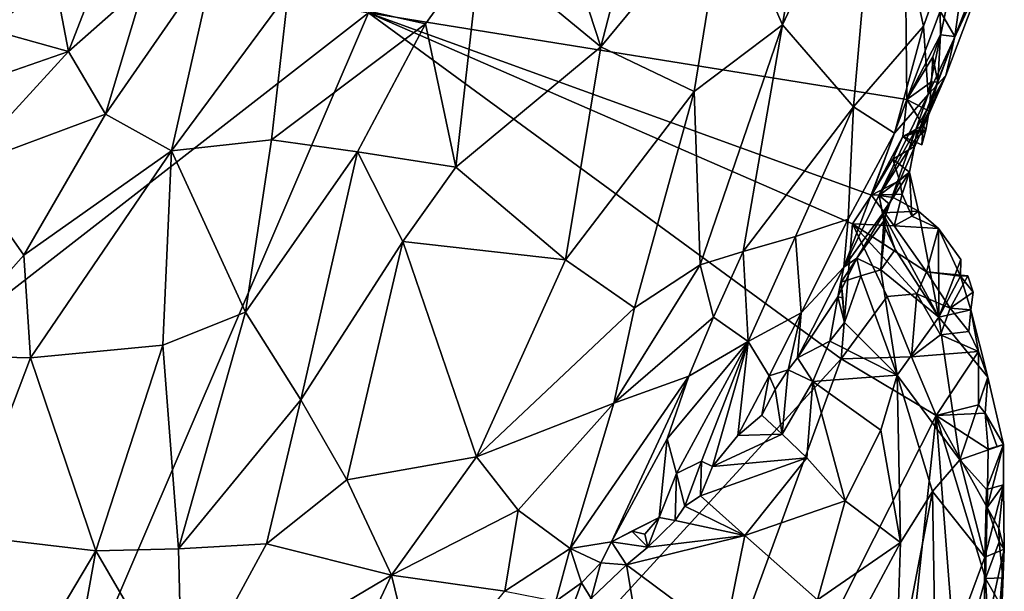
# Model space of a CAD drawing. Units: metres. Extents: x 22.2 to 24.2, y -17.7 to 2.4.
# Drawn here: x 22.8 to 23.5, y -13 to -12.6 of the extents above; entities that cross this region are included whole.
import ezdxf

# ---------------------------------------------------------------- set-up
doc = ezdxf.new("R2010")
doc.units = ezdxf.units.M

msp = doc.modelspace()

# ---------------------------------------------------------------- linework, layer by layer
at = {"layer": '2'}
for points in [[(23.16526, -12.53959, -1.08437), (23.20217, -12.65261, -1.08544), (23.24447, -12.48928, -1.12343)], [(23.24447, -12.48928, -1.12343), (23.20217, -12.65261, -1.08544), (23.283, -12.55477, -1.14036)], [(23.3198, -12.63848, -1.17134), (23.36555, -12.69148, -1.23513), (23.38185, -12.50636, -1.2353)], [(23.33053, -12.57244, -1.17986), (23.3198, -12.63848, -1.17134), (23.38185, -12.50636, -1.2353)], [(23.38185, -12.50636, -1.2353), (23.36555, -12.69148, -1.23513), (23.41084, -12.63923, -1.30535)], [(23.38185, -12.50636, -1.2353), (23.41084, -12.63923, -1.30535), (23.44021, -12.55787, -1.34685)], [(22.61079, -12.9737, -1.48134), (22.5628, -12.53964, -1.47864), (23.05184, -12.63068, -1.48716)], [(23.05184, -12.63068, -1.48716), (23.39868, -12.53855, -1.48928), (23.40024, -12.68675, -1.49029)], [(23.16526, -12.53959, -1.08437), (23.12427, -12.58835, -1.06661), (23.20217, -12.65261, -1.08544)], [(23.40024, -12.68675, -1.49029), (23.39868, -12.53855, -1.48928), (23.42175, -12.62956, -1.48914)], [(23.20217, -12.65261, -1.08544), (23.26267, -12.68159, -1.12472), (23.283, -12.55477, -1.14036)], [(23.283, -12.55477, -1.14036), (23.26267, -12.68159, -1.12472), (23.3198, -12.63848, -1.17134)], [(23.283, -12.55477, -1.14036), (23.3198, -12.63848, -1.17134), (23.33053, -12.57244, -1.17986)], [(23.41084, -12.63923, -1.30535), (23.4139, -12.68344, -1.33987), (23.44021, -12.55787, -1.34685)], [(23.44021, -12.55787, -1.34685), (23.4139, -12.68344, -1.33987), (23.45031, -12.60482, -1.41413)], [(23.43117, -12.64604, -1.47399), (23.43941, -12.58688, -1.48891), (23.46005, -12.5723, -1.47643)], [(23.43117, -12.64604, -1.47399), (23.46005, -12.5723, -1.47643), (23.45031, -12.60482, -1.41413)], [(22.815, -12.62033, -1.12719), (22.80745, -12.64161, -1.12583), (22.85708, -12.5853, -1.11389)], [(22.85708, -12.5853, -1.11389), (22.80745, -12.64161, -1.12583), (22.84889, -12.60812, -1.11332)], [(22.88467, -12.58652, -1.10347), (22.84889, -12.60812, -1.11332), (22.85793, -12.65568, -1.08004)], [(22.88467, -12.58652, -1.10347), (22.85793, -12.65568, -1.08004), (22.90699, -12.61206, -1.07595)], [(23.12427, -12.58835, -1.06661), (22.99996, -12.61762, -1.05186), (23.08887, -12.63779, -1.05378)], [(23.08887, -12.63779, -1.05378), (23.10839, -12.73057, -1.04928), (23.12427, -12.58835, -1.06661)], [(23.10839, -12.73057, -1.04928), (23.20217, -12.65261, -1.08544), (23.12427, -12.58835, -1.06661)], [(23.42175, -12.62956, -1.48914), (23.43941, -12.58688, -1.48891), (23.43117, -12.64604, -1.47399)], [(22.88175, -12.69609, -1.05777), (22.92442, -12.71996, -1.04111), (22.95316, -12.59308, -1.06698)], [(22.90699, -12.61206, -1.07595), (22.88175, -12.69609, -1.05777), (22.95316, -12.59308, -1.06698)], [(22.95316, -12.59308, -1.06698), (22.92442, -12.71996, -1.04111), (22.99996, -12.61762, -1.05186)], [(22.84889, -12.60812, -1.11332), (22.80745, -12.64161, -1.12583), (22.85793, -12.65568, -1.08004)], [(23.42532, -12.67125, -1.40164), (23.45031, -12.60482, -1.41413), (23.4139, -12.68344, -1.33987)], [(23.42532, -12.67125, -1.40164), (23.43117, -12.64604, -1.47399), (23.45031, -12.60482, -1.41413)], [(22.85793, -12.65568, -1.08004), (22.88175, -12.69609, -1.05777), (22.90699, -12.61206, -1.07595)], [(22.99996, -12.61762, -1.05186), (22.92442, -12.71996, -1.04111), (22.9892, -12.7128, -1.03583)], [(22.99996, -12.61762, -1.05186), (22.9892, -12.7128, -1.03583), (23.08887, -12.63779, -1.05378)], [(22.60343, -13.6759, -1.48878), (22.61079, -12.9737, -1.48134), (23.05184, -12.63068, -1.48716)], [(22.60343, -13.6759, -1.48878), (23.05184, -12.63068, -1.48716), (23.3577, -12.85457, -1.49204)], [(23.05184, -12.63068, -1.48716), (23.36492, -12.76709, -1.4881), (23.3577, -12.85457, -1.49204)], [(23.36492, -12.76709, -1.4881), (23.05184, -12.63068, -1.48716), (23.37723, -12.74865, -1.4879)], [(23.37723, -12.74865, -1.4879), (23.05184, -12.63068, -1.48716), (23.40024, -12.68675, -1.49029)], [(23.40024, -12.68675, -1.49029), (23.42175, -12.62956, -1.48914), (23.42195, -12.64478, -1.48892)], [(23.42195, -12.64478, -1.48892), (23.42175, -12.62956, -1.48914), (23.43117, -12.64604, -1.47399)], [(22.80745, -12.64161, -1.12583), (22.8031, -12.67453, -1.10637), (22.85793, -12.65568, -1.08004)], [(23.08887, -12.63779, -1.05378), (22.9892, -12.7128, -1.03583), (23.04475, -12.72065, -1.03774)], [(23.04475, -12.72065, -1.03774), (23.10839, -12.73057, -1.04928), (23.08887, -12.63779, -1.05378)], [(23.26267, -12.68159, -1.12472), (23.26648, -12.79372, -1.14258), (23.3198, -12.63848, -1.17134)], [(23.26648, -12.79372, -1.14258), (23.29423, -12.78503, -1.17022), (23.3198, -12.63848, -1.17134)], [(23.3198, -12.63848, -1.17134), (23.29423, -12.78503, -1.17022), (23.36555, -12.69148, -1.23513)], [(23.36555, -12.69148, -1.23513), (23.39217, -12.70842, -1.30234), (23.41084, -12.63923, -1.30535)], [(23.41084, -12.63923, -1.30535), (23.39217, -12.70842, -1.30234), (23.4139, -12.68344, -1.33987)], [(23.42195, -12.64478, -1.48892), (23.41697, -12.65912, -1.48965), (23.40024, -12.68675, -1.49029)], [(23.40599, -12.71192, -1.45379), (23.42027, -12.67549, -1.47867), (23.43117, -12.64604, -1.47399)], [(23.40599, -12.71192, -1.45379), (23.43117, -12.64604, -1.47399), (23.42532, -12.67125, -1.40164)], [(23.42027, -12.67549, -1.47867), (23.41697, -12.65912, -1.48965), (23.42195, -12.64478, -1.48892)], [(23.42027, -12.67549, -1.47867), (23.42195, -12.64478, -1.48892), (23.43117, -12.64604, -1.47399)], [(23.10839, -12.73057, -1.04928), (23.1793, -12.7905, -1.08057), (23.20217, -12.65261, -1.08544)], [(23.20217, -12.65261, -1.08544), (23.1793, -12.7905, -1.08057), (23.26267, -12.68159, -1.12472)], [(22.8031, -12.67453, -1.10637), (22.78906, -12.73078, -1.08787), (22.85793, -12.65568, -1.08004)], [(22.78906, -12.73078, -1.08787), (22.88175, -12.69609, -1.05777), (22.85793, -12.65568, -1.08004)], [(23.41616, -12.67535, -1.48658), (23.40024, -12.68675, -1.49029), (23.41697, -12.65912, -1.48965)], [(23.42027, -12.67549, -1.47867), (23.41616, -12.67535, -1.48658), (23.41697, -12.65912, -1.48965)], [(23.42532, -12.67125, -1.40164), (23.38221, -12.74886, -1.43271), (23.40599, -12.71192, -1.45379)], [(23.38901, -12.75447, -1.37343), (23.38221, -12.74886, -1.43271), (23.42532, -12.67125, -1.40164)], [(23.38901, -12.75447, -1.37343), (23.42532, -12.67125, -1.40164), (23.4139, -12.68344, -1.33987)], [(23.40024, -12.68675, -1.49029), (23.41616, -12.67535, -1.48658), (23.41458, -12.69423, -1.48292)], [(23.42027, -12.67549, -1.47867), (23.40599, -12.71192, -1.45379), (23.41458, -12.69423, -1.48292)], [(23.41458, -12.69423, -1.48292), (23.41616, -12.67535, -1.48658), (23.42027, -12.67549, -1.47867)], [(23.26267, -12.68159, -1.12472), (23.1793, -12.7905, -1.08057), (23.22394, -12.82159, -1.1134)], [(23.26267, -12.68159, -1.12472), (23.22394, -12.82159, -1.1134), (23.26648, -12.79372, -1.14258)], [(23.3594, -12.79521, -1.31668), (23.38901, -12.75447, -1.37343), (23.4139, -12.68344, -1.33987)], [(23.39217, -12.70842, -1.30234), (23.3594, -12.79521, -1.31668), (23.4139, -12.68344, -1.33987)], [(23.29423, -12.78503, -1.17022), (23.32806, -12.77544, -1.21072), (23.36555, -12.69148, -1.23513)], [(23.36555, -12.69148, -1.23513), (23.32806, -12.77544, -1.21072), (23.3622, -12.76407, -1.26502)], [(23.36555, -12.69148, -1.23513), (23.3622, -12.76407, -1.26502), (23.39217, -12.70842, -1.30234)], [(23.39756, -12.7107, -1.48553), (23.37723, -12.74865, -1.4879), (23.40024, -12.68675, -1.49029)], [(23.39756, -12.7107, -1.48553), (23.40024, -12.68675, -1.49029), (23.41063, -12.70337, -1.48639)], [(23.41458, -12.69423, -1.48292), (23.41063, -12.70337, -1.48639), (23.40024, -12.68675, -1.49029)], [(22.78906, -12.73078, -1.08787), (22.82894, -12.78748, -1.05547), (22.88175, -12.69609, -1.05777)], [(22.88175, -12.69609, -1.05777), (22.82894, -12.78748, -1.05547), (22.92442, -12.71996, -1.04111)], [(23.40599, -12.71192, -1.45379), (23.4124, -12.70654, -1.47392), (23.41458, -12.69423, -1.48292)], [(23.4124, -12.70654, -1.47392), (23.41063, -12.70337, -1.48639), (23.41458, -12.69423, -1.48292)], [(23.40987, -12.71603, -1.47954), (23.39756, -12.7107, -1.48553), (23.41063, -12.70337, -1.48639)], [(23.40987, -12.71603, -1.47954), (23.41063, -12.70337, -1.48639), (23.4124, -12.70654, -1.47392)], [(23.39217, -12.70842, -1.30234), (23.3622, -12.76407, -1.26502), (23.3594, -12.79521, -1.31668)], [(23.37723, -12.74865, -1.4879), (23.39756, -12.7107, -1.48553), (23.39106, -12.72537, -1.48107)], [(23.40599, -12.71192, -1.45379), (23.38221, -12.74886, -1.43271), (23.40185, -12.73371, -1.47272)], [(23.39106, -12.72537, -1.48107), (23.39756, -12.7107, -1.48553), (23.40504, -12.7171, -1.47267)], [(23.4124, -12.70654, -1.47392), (23.40656, -12.70672, -1.47229), (23.39756, -12.7107, -1.48553)], [(23.40987, -12.71603, -1.47954), (23.4124, -12.70654, -1.47392), (23.39756, -12.7107, -1.48553)], [(23.40656, -12.70672, -1.47229), (23.40504, -12.7171, -1.47267), (23.39756, -12.7107, -1.48553)], [(23.40599, -12.71192, -1.45379), (23.40185, -12.73371, -1.47272), (23.40504, -12.7171, -1.47267)], [(23.40599, -12.71192, -1.45379), (23.40504, -12.7171, -1.47267), (23.40656, -12.70672, -1.47229)], [(23.4124, -12.70654, -1.47392), (23.40599, -12.71192, -1.45379), (23.40656, -12.70672, -1.47229)], [(22.9892, -12.7128, -1.03583), (22.92442, -12.71996, -1.04111), (22.97241, -12.82424, -1.02765)], [(22.9892, -12.7128, -1.03583), (22.97241, -12.82424, -1.02765), (23.04475, -12.72065, -1.03774)], [(23.40185, -12.73371, -1.47272), (23.39106, -12.72537, -1.48107), (23.40504, -12.7171, -1.47267)], [(22.82894, -12.78748, -1.05547), (22.83324, -12.85384, -1.04486), (22.92442, -12.71996, -1.04111)], [(22.92442, -12.71996, -1.04111), (22.83324, -12.85384, -1.04486), (22.91895, -12.84564, -1.02993)], [(22.92442, -12.71996, -1.04111), (22.91895, -12.84564, -1.02993), (22.97241, -12.82424, -1.02765)], [(23.04475, -12.72065, -1.03774), (22.97241, -12.82424, -1.02765), (23.00805, -12.88113, -1.03118)], [(23.04475, -12.72065, -1.03774), (23.00805, -12.88113, -1.03118), (23.07421, -12.77857, -1.0414)], [(23.04475, -12.72065, -1.03774), (23.07421, -12.77857, -1.0414), (23.10839, -12.73057, -1.04928)], [(22.78906, -12.73078, -1.08787), (22.77118, -12.85232, -1.06818), (22.82894, -12.78748, -1.05547)], [(23.07421, -12.77857, -1.0414), (23.1793, -12.7905, -1.08057), (23.10839, -12.73057, -1.04928)], [(23.39531, -12.73915, -1.48455), (23.37723, -12.74865, -1.4879), (23.39106, -12.72537, -1.48107)], [(23.39531, -12.73915, -1.48455), (23.39106, -12.72537, -1.48107), (23.40185, -12.73371, -1.47272)], [(23.38221, -12.74886, -1.43271), (23.39125, -12.75011, -1.44881), (23.40185, -12.73371, -1.47272)], [(23.39125, -12.75011, -1.44881), (23.40768, -12.75887, -1.47246), (23.40185, -12.73371, -1.47272)], [(23.39715, -12.74804, -1.48899), (23.39531, -12.73915, -1.48455), (23.40185, -12.73371, -1.47272)], [(23.40343, -12.76219, -1.48569), (23.39715, -12.74804, -1.48899), (23.40185, -12.73371, -1.47272)], [(23.40343, -12.76219, -1.48569), (23.40185, -12.73371, -1.47272), (23.40768, -12.75887, -1.47246)], [(23.39531, -12.73915, -1.48455), (23.39715, -12.74804, -1.48899), (23.37723, -12.74865, -1.4879)], [(23.36492, -12.76709, -1.4881), (23.37723, -12.74865, -1.4879), (23.39203, -12.76835, -1.49006)], [(23.39715, -12.74804, -1.48899), (23.39203, -12.76835, -1.49006), (23.37723, -12.74865, -1.4879)], [(23.38221, -12.74886, -1.43271), (23.38429, -12.76003, -1.43152), (23.39125, -12.75011, -1.44881)], [(23.38429, -12.76003, -1.43152), (23.38221, -12.74886, -1.43271), (23.38605, -12.76992, -1.40962)], [(23.38605, -12.76992, -1.40962), (23.38221, -12.74886, -1.43271), (23.38535, -12.76528, -1.39983)], [(23.38535, -12.76528, -1.39983), (23.38221, -12.74886, -1.43271), (23.38901, -12.75447, -1.37343)], [(23.39125, -12.75011, -1.44881), (23.38429, -12.76003, -1.43152), (23.40768, -12.75887, -1.47246)], [(23.39203, -12.76835, -1.49006), (23.39715, -12.74804, -1.48899), (23.40343, -12.76219, -1.48569)], [(23.3594, -12.79521, -1.31668), (23.36786, -12.78948, -1.36539), (23.38901, -12.75447, -1.37343)], [(23.38901, -12.75447, -1.37343), (23.36786, -12.78948, -1.36539), (23.38535, -12.76528, -1.39983)], [(23.40768, -12.75887, -1.47246), (23.38429, -12.76003, -1.43152), (23.42094, -12.82758, -1.4278)], [(23.38429, -12.76003, -1.43152), (23.38605, -12.76992, -1.40962), (23.39259, -12.78379, -1.42224)], [(23.38429, -12.76003, -1.43152), (23.39259, -12.78379, -1.42224), (23.42094, -12.82758, -1.4278)], [(23.39203, -12.76835, -1.49006), (23.40343, -12.76219, -1.48569), (23.42065, -12.77011, -1.47914)], [(23.40343, -12.76219, -1.48569), (23.40768, -12.75887, -1.47246), (23.42065, -12.77011, -1.47914)], [(23.40768, -12.75887, -1.47246), (23.42094, -12.82758, -1.4278), (23.42065, -12.77011, -1.47914)], [(23.32806, -12.77544, -1.21072), (23.33168, -12.82467, -1.26239), (23.3622, -12.76407, -1.26502)], [(23.33168, -12.82467, -1.26239), (23.3594, -12.79521, -1.31668), (23.3622, -12.76407, -1.26502)], [(23.3577, -12.85457, -1.49204), (23.36492, -12.76709, -1.4881), (23.38745, -12.81413, -1.48358)], [(23.38745, -12.81413, -1.48358), (23.36492, -12.76709, -1.4881), (23.40662, -12.81241, -1.48808)], [(23.36492, -12.76709, -1.4881), (23.39203, -12.76835, -1.49006), (23.41287, -12.79813, -1.48853)], [(23.36492, -12.76709, -1.4881), (23.41287, -12.79813, -1.48853), (23.40662, -12.81241, -1.48808)], [(23.36786, -12.78948, -1.36539), (23.38328, -12.79693, -1.40289), (23.38535, -12.76528, -1.39983)], [(23.38535, -12.76528, -1.39983), (23.38328, -12.79693, -1.40289), (23.38605, -12.76992, -1.40962)], [(23.41287, -12.79813, -1.48853), (23.39203, -12.76835, -1.49006), (23.42065, -12.77011, -1.47914)], [(23.29423, -12.78503, -1.17022), (23.29752, -12.84327, -1.20764), (23.32806, -12.77544, -1.21072)], [(23.29752, -12.84327, -1.20764), (23.33168, -12.82467, -1.26239), (23.32806, -12.77544, -1.21072)], [(23.38605, -12.76992, -1.40962), (23.38328, -12.79693, -1.40289), (23.39259, -12.78379, -1.42224)], [(23.43484, -12.80111, -1.47485), (23.41287, -12.79813, -1.48853), (23.42065, -12.77011, -1.47914)], [(23.42065, -12.77011, -1.47914), (23.42094, -12.82758, -1.4278), (23.4351, -12.79033, -1.48581)], [(23.42065, -12.77011, -1.47914), (23.4351, -12.79033, -1.48581), (23.43484, -12.80111, -1.47485)], [(23.00805, -12.88113, -1.03118), (23.03781, -12.93271, -1.03972), (23.07421, -12.77857, -1.0414)], [(23.07421, -12.77857, -1.0414), (23.03781, -12.93271, -1.03972), (23.12172, -12.91793, -1.06706)], [(23.1793, -12.7905, -1.08057), (23.07421, -12.77857, -1.0414), (23.12172, -12.91793, -1.06706)], [(22.82894, -12.78748, -1.05547), (22.77118, -12.85232, -1.06818), (22.83324, -12.85384, -1.04486)], [(23.26648, -12.79372, -1.14258), (23.27499, -12.82762, -1.16369), (23.29423, -12.78503, -1.17022)], [(23.27499, -12.82762, -1.16369), (23.29752, -12.84327, -1.20764), (23.29423, -12.78503, -1.17022)], [(23.39259, -12.78379, -1.42224), (23.38328, -12.79693, -1.40289), (23.42094, -12.82758, -1.4278)], [(23.12172, -12.91793, -1.06706), (23.22394, -12.82159, -1.1134), (23.1793, -12.7905, -1.08057)], [(23.22394, -12.82159, -1.1134), (23.21051, -12.88329, -1.11925), (23.26648, -12.79372, -1.14258)], [(23.26648, -12.79372, -1.14258), (23.21051, -12.88329, -1.11925), (23.27499, -12.82762, -1.16369)], [(23.35552, -12.81444, -1.33197), (23.35773, -12.80495, -1.36521), (23.36786, -12.78948, -1.36539)], [(23.35552, -12.81444, -1.33197), (23.36786, -12.78948, -1.36539), (23.3594, -12.79521, -1.31668)], [(23.36786, -12.78948, -1.36539), (23.35773, -12.80495, -1.36521), (23.37046, -12.80081, -1.38856)], [(23.36786, -12.78948, -1.36539), (23.37046, -12.80081, -1.38856), (23.38328, -12.79693, -1.40289)], [(23.4351, -12.79033, -1.48581), (23.42094, -12.82758, -1.4278), (23.43484, -12.80111, -1.47485)], [(23.33168, -12.82467, -1.26239), (23.32951, -12.85394, -1.30743), (23.3594, -12.79521, -1.31668)], [(23.32951, -12.85394, -1.30743), (23.35552, -12.81444, -1.33197), (23.3594, -12.79521, -1.31668)], [(23.37046, -12.80081, -1.38856), (23.35773, -12.80495, -1.36521), (23.35971, -12.83103, -1.34986)], [(23.39381, -12.86505, -1.36536), (23.37046, -12.80081, -1.38856), (23.35971, -12.83103, -1.34986)], [(23.37046, -12.80081, -1.38856), (23.39381, -12.86505, -1.36536), (23.38328, -12.79693, -1.40289)], [(23.38328, -12.79693, -1.40289), (23.39381, -12.86505, -1.36536), (23.42094, -12.82758, -1.4278)], [(23.40662, -12.81241, -1.48808), (23.41287, -12.79813, -1.48853), (23.42807, -12.82166, -1.48903)], [(23.42807, -12.82166, -1.48903), (23.41287, -12.79813, -1.48853), (23.43955, -12.80083, -1.48442)], [(23.43484, -12.80111, -1.47485), (23.43955, -12.80083, -1.48442), (23.41287, -12.79813, -1.48853)], [(23.43484, -12.80111, -1.47485), (23.42094, -12.82758, -1.4278), (23.4415, -12.82284, -1.47292)], [(23.42807, -12.82166, -1.48903), (23.43955, -12.80083, -1.48442), (23.44299, -12.81135, -1.4834)], [(23.43955, -12.80083, -1.48442), (23.43484, -12.80111, -1.47485), (23.44299, -12.81135, -1.4834)], [(23.43484, -12.80111, -1.47485), (23.4415, -12.82284, -1.47292), (23.44299, -12.81135, -1.4834)], [(23.35867, -12.81508, -1.35576), (23.35773, -12.80495, -1.36521), (23.35552, -12.81444, -1.33197)], [(23.35867, -12.81508, -1.35576), (23.35971, -12.83103, -1.34986), (23.35773, -12.80495, -1.36521)], [(23.40318, -12.85318, -1.49097), (23.38745, -12.81413, -1.48358), (23.40662, -12.81241, -1.48808)], [(23.40318, -12.85318, -1.49097), (23.40662, -12.81241, -1.48808), (23.42194, -12.83907, -1.49109)], [(23.42194, -12.83907, -1.49109), (23.40662, -12.81241, -1.48808), (23.42807, -12.82166, -1.48903)], [(23.4415, -12.82284, -1.47292), (23.42807, -12.82166, -1.48903), (23.44299, -12.81135, -1.4834)], [(23.35552, -12.81444, -1.33197), (23.32951, -12.85394, -1.30743), (23.35041, -12.84309, -1.33326)], [(23.35552, -12.81444, -1.33197), (23.35041, -12.84309, -1.33326), (23.35971, -12.83103, -1.34986)], [(23.35552, -12.81444, -1.33197), (23.35971, -12.83103, -1.34986), (23.35867, -12.81508, -1.35576)], [(23.3577, -12.85457, -1.49204), (23.38745, -12.81413, -1.48358), (23.40318, -12.85318, -1.49097)], [(22.91895, -12.84564, -1.02993), (22.92905, -12.97745, -1.0322), (22.97241, -12.82424, -1.02765)], [(22.97241, -12.82424, -1.02765), (22.92905, -12.97745, -1.0322), (23.00805, -12.88113, -1.03118)], [(23.12172, -12.91793, -1.06706), (23.21051, -12.88329, -1.11925), (23.22394, -12.82159, -1.1134)], [(23.29752, -12.84327, -1.20764), (23.31105, -12.86553, -1.26438), (23.33168, -12.82467, -1.26239)], [(23.31105, -12.86553, -1.26438), (23.32348, -12.86161, -1.30248), (23.33168, -12.82467, -1.26239)], [(23.33168, -12.82467, -1.26239), (23.32348, -12.86161, -1.30248), (23.32951, -12.85394, -1.30743)], [(23.42094, -12.82758, -1.4278), (23.45263, -12.86643, -1.469), (23.4415, -12.82284, -1.47292)], [(23.42194, -12.83907, -1.49109), (23.42807, -12.82166, -1.48903), (23.44027, -12.83685, -1.48602)], [(23.44027, -12.83685, -1.48602), (23.42807, -12.82166, -1.48903), (23.4415, -12.82284, -1.47292)], [(23.4465, -12.84967, -1.4868), (23.44027, -12.83685, -1.48602), (23.4415, -12.82284, -1.47292)], [(23.45263, -12.86643, -1.469), (23.4465, -12.84967, -1.4868), (23.4415, -12.82284, -1.47292)], [(23.21051, -12.88329, -1.11925), (23.25908, -12.86576, -1.16268), (23.27499, -12.82762, -1.16369)], [(23.25908, -12.86576, -1.16268), (23.29752, -12.84327, -1.20764), (23.27499, -12.82762, -1.16369)], [(23.35971, -12.83103, -1.34986), (23.35041, -12.84309, -1.33326), (23.39381, -12.86505, -1.36536)], [(23.43449, -12.91979, -1.39421), (23.42094, -12.82758, -1.4278), (23.39381, -12.86505, -1.36536)], [(23.42094, -12.82758, -1.4278), (23.43449, -12.91979, -1.39421), (23.45263, -12.86643, -1.469)], [(23.40318, -12.85318, -1.49097), (23.42194, -12.83907, -1.49109), (23.4465, -12.84967, -1.4868)], [(23.4465, -12.84967, -1.4868), (23.42194, -12.83907, -1.49109), (23.44027, -12.83685, -1.48602)], [(22.83324, -12.85384, -1.04486), (22.87561, -12.97872, -1.03469), (22.91895, -12.84564, -1.02993)], [(22.87561, -12.97872, -1.03469), (22.92905, -12.97745, -1.0322), (22.91895, -12.84564, -1.02993)], [(23.24505, -12.90638, -1.17122), (23.25125, -12.92878, -1.20322), (23.29752, -12.84327, -1.20764)], [(23.24505, -12.90638, -1.17122), (23.29752, -12.84327, -1.20764), (23.25908, -12.86576, -1.16268)], [(23.25125, -12.92878, -1.20322), (23.2674, -12.92073, -1.23335), (23.29752, -12.84327, -1.20764)], [(23.29752, -12.84327, -1.20764), (23.2674, -12.92073, -1.23335), (23.27438, -12.92413, -1.24413)], [(23.29752, -12.84327, -1.20764), (23.27438, -12.92413, -1.24413), (23.29089, -12.90423, -1.25475)], [(23.29752, -12.84327, -1.20764), (23.29089, -12.90423, -1.25475), (23.31105, -12.86553, -1.26438)], [(23.35041, -12.84309, -1.33326), (23.32951, -12.85394, -1.30743), (23.33926, -12.86924, -1.31667)], [(23.35041, -12.84309, -1.33326), (23.33926, -12.86924, -1.31667), (23.39381, -12.86505, -1.36536)], [(23.4465, -12.84967, -1.4868), (23.41911, -12.89127, -1.49168), (23.40318, -12.85318, -1.49097)], [(23.41911, -12.89127, -1.49168), (23.4465, -12.84967, -1.4868), (23.44639, -12.88427, -1.48838)], [(23.44639, -12.88427, -1.48838), (23.4465, -12.84967, -1.4868), (23.45263, -12.86643, -1.469)], [(22.60343, -13.6759, -1.48878), (23.3577, -12.85457, -1.49204), (23.14844, -13.42671, -1.49284)], [(22.83324, -12.85384, -1.04486), (22.77118, -12.85232, -1.06818), (22.78972, -12.9686, -1.05402)], [(22.83324, -12.85384, -1.04486), (22.78972, -12.9686, -1.05402), (22.87561, -12.97872, -1.03469)], [(23.14844, -13.42671, -1.49284), (23.3577, -12.85457, -1.49204), (23.41911, -12.89127, -1.49168)], [(23.32348, -12.86161, -1.30248), (23.33926, -12.86924, -1.31667), (23.32951, -12.85394, -1.30743)], [(23.41911, -12.89127, -1.49168), (23.3577, -12.85457, -1.49204), (23.40318, -12.85318, -1.49097)], [(23.31105, -12.86553, -1.26438), (23.3149, -12.87446, -1.28141), (23.32348, -12.86161, -1.30248)], [(23.3149, -12.87446, -1.28141), (23.31945, -12.90317, -1.2765), (23.32348, -12.86161, -1.30248)], [(23.32348, -12.86161, -1.30248), (23.31945, -12.90317, -1.2765), (23.33926, -12.86924, -1.31667)], [(23.21051, -12.88329, -1.11925), (23.18235, -12.97714, -1.14517), (23.25908, -12.86576, -1.16268)], [(23.25908, -12.86576, -1.16268), (23.18235, -12.97714, -1.14517), (23.20907, -12.97301, -1.18146)], [(23.25908, -12.86576, -1.16268), (23.20907, -12.97301, -1.18146), (23.24505, -12.90638, -1.17122)], [(23.31105, -12.86553, -1.26438), (23.29089, -12.90423, -1.25475), (23.30637, -12.89101, -1.26827)], [(23.31105, -12.86553, -1.26438), (23.30637, -12.89101, -1.26827), (23.3149, -12.87446, -1.28141)], [(23.31945, -12.90317, -1.2765), (23.33545, -12.91867, -1.28066), (23.33926, -12.86924, -1.31667)], [(23.33926, -12.86924, -1.31667), (23.33545, -12.91867, -1.28066), (23.36027, -12.94645, -1.28372)], [(23.39381, -12.86505, -1.36536), (23.33926, -12.86924, -1.31667), (23.38328, -12.90068, -1.3336)], [(23.33926, -12.86924, -1.31667), (23.36027, -12.94645, -1.28372), (23.38328, -12.90068, -1.3336)], [(23.38328, -12.90068, -1.3336), (23.39611, -12.97345, -1.31177), (23.39381, -12.86505, -1.36536)], [(23.43449, -12.91979, -1.39421), (23.39381, -12.86505, -1.36536), (23.41684, -12.94044, -1.35424)], [(23.39381, -12.86505, -1.36536), (23.39611, -12.97345, -1.31177), (23.41684, -12.94044, -1.35424)], [(23.45263, -12.86643, -1.469), (23.43449, -12.91979, -1.39421), (23.46268, -12.91002, -1.47655)], [(23.45071, -12.88958, -1.48454), (23.44639, -12.88427, -1.48838), (23.45263, -12.86643, -1.469)], [(23.45071, -12.88958, -1.48454), (23.45263, -12.86643, -1.469), (23.46268, -12.91002, -1.47655)], [(23.3149, -12.87446, -1.28141), (23.30637, -12.89101, -1.26827), (23.31945, -12.90317, -1.2765)], [(22.92905, -12.97745, -1.0322), (22.98597, -12.97428, -1.03537), (23.00805, -12.88113, -1.03118)], [(22.98597, -12.97428, -1.03537), (23.03781, -12.93271, -1.03972), (23.00805, -12.88113, -1.03118)], [(23.12172, -12.91793, -1.06706), (23.14878, -12.95244, -1.09814), (23.21051, -12.88329, -1.11925)], [(23.14878, -12.95244, -1.09814), (23.18235, -12.97714, -1.14517), (23.21051, -12.88329, -1.11925)], [(23.45071, -12.88958, -1.48454), (23.41911, -12.89127, -1.49168), (23.44639, -12.88427, -1.48838)], [(23.45071, -12.88958, -1.48454), (23.45267, -12.91299, -1.49188), (23.41911, -12.89127, -1.49168)], [(23.45267, -12.91299, -1.49188), (23.45071, -12.88958, -1.48454), (23.45865, -12.91136, -1.48875)], [(23.45071, -12.88958, -1.48454), (23.46268, -12.91002, -1.47655), (23.45865, -12.91136, -1.48875)], [(23.14844, -13.42671, -1.49284), (23.41911, -12.89127, -1.49168), (23.37194, -13.33374, -1.49577)], [(23.30637, -12.89101, -1.26827), (23.29089, -12.90423, -1.25475), (23.31945, -12.90317, -1.2765)], [(23.37194, -13.33374, -1.49577), (23.41911, -12.89127, -1.49168), (23.43241, -13.06414, -1.49443)], [(23.43241, -13.06414, -1.49443), (23.41911, -12.89127, -1.49168), (23.45102, -12.99676, -1.49254)], [(23.45102, -12.99676, -1.49254), (23.41911, -12.89127, -1.49168), (23.45211, -12.95061, -1.49236)], [(23.45211, -12.95061, -1.49236), (23.41911, -12.89127, -1.49168), (23.45267, -12.91299, -1.49188)], [(23.29089, -12.90423, -1.25475), (23.27438, -12.92413, -1.24413), (23.31945, -12.90317, -1.2765)], [(23.31945, -12.90317, -1.2765), (23.27438, -12.92413, -1.24413), (23.33545, -12.91867, -1.28066)], [(23.38328, -12.90068, -1.3336), (23.36027, -12.94645, -1.28372), (23.39611, -12.97345, -1.31177)], [(23.24505, -12.90638, -1.17122), (23.20907, -12.97301, -1.18146), (23.24, -12.95708, -1.20377)], [(23.25125, -12.92878, -1.20322), (23.24505, -12.90638, -1.17122), (23.24, -12.95708, -1.20377)], [(23.43449, -12.91979, -1.39421), (23.45166, -12.939, -1.42653), (23.46268, -12.91002, -1.47655)], [(23.46268, -12.91002, -1.47655), (23.45166, -12.939, -1.42653), (23.46271, -12.93611, -1.47275)], [(23.45211, -12.95061, -1.49236), (23.45267, -12.91299, -1.49188), (23.46268, -12.91002, -1.47655)], [(23.45211, -12.95061, -1.49236), (23.46268, -12.91002, -1.47655), (23.46271, -12.93611, -1.47275)], [(23.46268, -12.91002, -1.47655), (23.45267, -12.91299, -1.49188), (23.45865, -12.91136, -1.48875)], [(23.03781, -12.93271, -1.03972), (23.06672, -12.99445, -1.06394), (23.12172, -12.91793, -1.06706)], [(23.12172, -12.91793, -1.06706), (23.06672, -12.99445, -1.06394), (23.14878, -12.95244, -1.09814)], [(23.25125, -12.92878, -1.20322), (23.25659, -12.9499, -1.21665), (23.2674, -12.92073, -1.23335)], [(23.2674, -12.92073, -1.23335), (23.25659, -12.9499, -1.21665), (23.26666, -12.94316, -1.22784)], [(23.27438, -12.92413, -1.24413), (23.26666, -12.94316, -1.22784), (23.33545, -12.91867, -1.28066)], [(23.33545, -12.91867, -1.28066), (23.26666, -12.94316, -1.22784), (23.29537, -12.96875, -1.22825)], [(23.2674, -12.92073, -1.23335), (23.26666, -12.94316, -1.22784), (23.27438, -12.92413, -1.24413)], [(23.33545, -12.91867, -1.28066), (23.29537, -12.96875, -1.22825), (23.36027, -12.94645, -1.28372)], [(23.43449, -12.91979, -1.39421), (23.41684, -12.94044, -1.35424), (23.45057, -12.98282, -1.4036)], [(23.43449, -12.91979, -1.39421), (23.45057, -12.98282, -1.4036), (23.45166, -12.939, -1.42653)], [(22.98597, -12.97428, -1.03537), (23.06672, -12.99445, -1.06394), (23.03781, -12.93271, -1.03972)], [(23.25125, -12.92878, -1.20322), (23.24, -12.95708, -1.20377), (23.25039, -12.9592, -1.21148)], [(23.25125, -12.92878, -1.20322), (23.25039, -12.9592, -1.21148), (23.25659, -12.9499, -1.21665)], [(23.39611, -12.97345, -1.31177), (23.39308, -13.06403, -1.28073), (23.41684, -12.94044, -1.35424)], [(23.41684, -12.94044, -1.35424), (23.39308, -13.06403, -1.28073), (23.41892, -13.06824, -1.31928)], [(23.41684, -12.94044, -1.35424), (23.41892, -13.06824, -1.31928), (23.45057, -12.98282, -1.4036)], [(23.45166, -12.939, -1.42653), (23.45057, -12.98282, -1.4036), (23.46271, -12.93611, -1.47275)], [(23.46271, -12.93611, -1.47275), (23.45057, -12.98282, -1.4036), (23.46319, -12.97778, -1.46588)], [(23.45958, -12.9642, -1.48726), (23.45211, -12.95061, -1.49236), (23.46271, -12.93611, -1.47275)], [(23.45958, -12.9642, -1.48726), (23.46271, -12.93611, -1.47275), (23.46319, -12.97778, -1.46588)], [(23.26666, -12.94316, -1.22784), (23.25659, -12.9499, -1.21665), (23.29537, -12.96875, -1.22825)], [(23.29537, -12.96875, -1.22825), (23.34225, -13.01038, -1.23969), (23.36027, -12.94645, -1.28372)], [(23.36027, -12.94645, -1.28372), (23.34225, -13.01038, -1.23969), (23.39611, -12.97345, -1.31177)], [(23.14878, -12.95244, -1.09814), (23.06672, -12.99445, -1.06394), (23.14006, -13.00496, -1.12156)], [(23.14878, -12.95244, -1.09814), (23.14006, -13.00496, -1.12156), (23.18235, -12.97714, -1.14517)], [(23.25039, -12.9592, -1.21148), (23.29537, -12.96875, -1.22825), (23.25659, -12.9499, -1.21665)], [(23.45102, -12.99676, -1.49254), (23.45211, -12.95061, -1.49236), (23.45983, -12.97295, -1.48847)], [(23.45983, -12.97295, -1.48847), (23.45211, -12.95061, -1.49236), (23.45958, -12.9642, -1.48726)], [(23.22232, -12.96603, -1.19302), (23.24, -12.95708, -1.20377), (23.20907, -12.97301, -1.18146)], [(23.23069, -12.96804, -1.20294), (23.24, -12.95708, -1.20377), (23.22232, -12.96603, -1.19302)], [(23.23069, -12.96804, -1.20294), (23.23261, -12.97638, -1.20039), (23.24, -12.95708, -1.20377)], [(23.24, -12.95708, -1.20377), (23.23261, -12.97638, -1.20039), (23.25039, -12.9592, -1.21148)], [(23.25039, -12.9592, -1.21148), (23.23261, -12.97638, -1.20039), (23.29537, -12.96875, -1.22825)], [(23.20907, -12.97301, -1.18146), (23.23261, -12.97638, -1.20039), (23.22232, -12.96603, -1.19302)], [(23.23261, -12.97638, -1.20039), (23.23069, -12.96804, -1.20294), (23.22232, -12.96603, -1.19302)], [(23.45983, -12.97295, -1.48847), (23.45958, -12.9642, -1.48726), (23.46319, -12.97778, -1.46588)], [(22.87561, -12.97872, -1.03469), (22.78972, -12.9686, -1.05402), (22.81352, -13.08302, -1.05168)], [(23.18235, -12.97714, -1.14517), (23.20222, -12.98642, -1.18286), (23.20907, -12.97301, -1.18146)], [(23.20222, -12.98642, -1.18286), (23.2189, -12.98776, -1.19081), (23.20907, -12.97301, -1.18146)], [(23.20907, -12.97301, -1.18146), (23.2189, -12.98776, -1.19081), (23.23261, -12.97638, -1.20039)], [(23.23261, -12.97638, -1.20039), (23.2189, -12.98776, -1.19081), (23.29537, -12.96875, -1.22825)], [(23.29537, -12.96875, -1.22825), (23.2189, -12.98776, -1.19081), (23.28206, -13.03474, -1.19064)], [(23.29537, -12.96875, -1.22825), (23.28206, -13.03474, -1.19064), (23.34225, -13.01038, -1.23969)], [(23.45102, -12.99676, -1.49254), (23.45983, -12.97295, -1.48847), (23.46225, -12.99622, -1.47674)], [(23.46225, -12.99622, -1.47674), (23.45983, -12.97295, -1.48847), (23.46319, -12.97778, -1.46588)], [(22.87561, -12.97872, -1.03469), (22.81352, -13.08302, -1.05168), (22.85408, -13.09848, -1.04946)], [(22.87561, -12.97872, -1.03469), (22.85408, -13.09848, -1.04946), (22.93149, -13.07472, -1.04825)], [(22.87561, -12.97872, -1.03469), (22.93149, -13.07472, -1.04825), (22.92905, -12.97745, -1.0322)], [(22.92905, -12.97745, -1.0322), (22.93149, -13.07472, -1.04825), (22.98597, -12.97428, -1.03537)], [(22.98597, -12.97428, -1.03537), (22.93149, -13.07472, -1.04825), (23.06672, -12.99445, -1.06394)], [(23.14006, -13.00496, -1.12156), (23.17307, -13.0113, -1.1584), (23.18235, -12.97714, -1.14517)], [(23.17307, -13.0113, -1.1584), (23.18968, -12.99948, -1.16913), (23.18235, -12.97714, -1.14517)], [(23.18235, -12.97714, -1.14517), (23.18968, -12.99948, -1.16913), (23.20222, -12.98642, -1.18286)], [(23.34225, -13.01038, -1.23969), (23.35666, -13.04685, -1.24264), (23.39611, -12.97345, -1.31177)], [(23.39611, -12.97345, -1.31177), (23.35666, -13.04685, -1.24264), (23.39308, -13.06403, -1.28073)], [(23.44998, -13.03758, -1.38882), (23.45872, -13.08938, -1.47378), (23.46319, -12.97778, -1.46588)], [(23.45057, -12.98282, -1.4036), (23.44998, -13.03758, -1.38882), (23.46319, -12.97778, -1.46588)], [(23.46319, -12.97778, -1.46588), (23.45872, -13.08938, -1.47378), (23.45532, -13.08064, -1.48979)], [(23.46084, -13.01384, -1.48035), (23.46319, -12.97778, -1.46588), (23.45532, -13.08064, -1.48979)], [(23.46225, -12.99622, -1.47674), (23.46319, -12.97778, -1.46588), (23.46084, -13.01384, -1.48035)], [(23.45057, -12.98282, -1.4036), (23.41892, -13.06824, -1.31928), (23.44998, -13.03758, -1.38882)], [(23.20222, -12.98642, -1.18286), (23.18968, -12.99948, -1.16913), (23.19596, -13.0096, -1.17206)], [(23.20222, -12.98642, -1.18286), (23.19596, -13.0096, -1.17206), (23.2189, -12.98776, -1.19081)], [(23.19596, -13.0096, -1.17206), (23.22923, -13.04954, -1.16134), (23.2189, -12.98776, -1.19081)], [(23.2189, -12.98776, -1.19081), (23.22923, -13.04954, -1.16134), (23.28206, -13.03474, -1.19064)], [(22.93149, -13.07472, -1.04825), (23.03236, -13.06776, -1.08205), (23.06672, -12.99445, -1.06394)], [(23.06672, -12.99445, -1.06394), (23.03236, -13.06776, -1.08205), (23.08566, -13.07153, -1.11671)], [(23.06672, -12.99445, -1.06394), (23.08566, -13.07153, -1.11671), (23.14006, -13.00496, -1.12156)], [(23.43241, -13.06414, -1.49443), (23.45102, -12.99676, -1.49254), (23.45211, -13.01598, -1.49112)], [(23.46084, -13.01384, -1.48035), (23.45102, -12.99676, -1.49254), (23.46225, -12.99622, -1.47674)], [(23.45211, -13.01598, -1.49112), (23.45102, -12.99676, -1.49254), (23.46084, -13.01384, -1.48035)], [(23.17307, -13.0113, -1.1584), (23.18336, -13.01658, -1.16593), (23.18968, -12.99948, -1.16913)], [(23.18968, -12.99948, -1.16913), (23.18336, -13.01658, -1.16593), (23.19596, -13.0096, -1.17206)]]:
    msp.add_3dface(points, dxfattribs=at)

doc.saveas('drawing.dxf')
